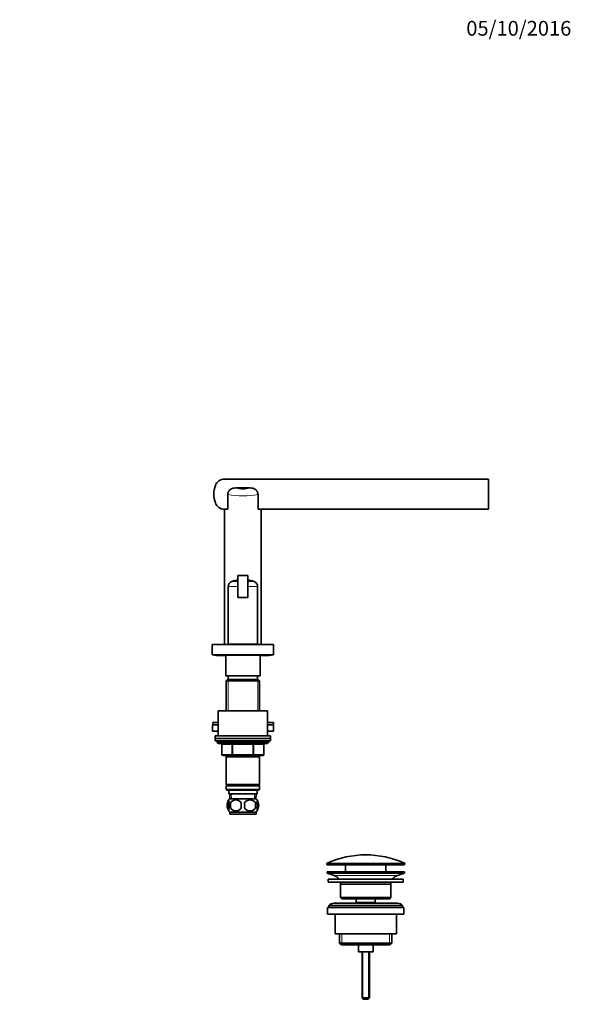
# Model space of a CAD drawing. Units: millimetres. Extents: x 0 to 1395, y 0 to 1371.
# Drawn here: x 946 to 1395, y 570 to 1371 of the extents above; entities that cross this region are included whole.
import ezdxf
from ezdxf import colors
from ezdxf.entities.mleader import LeaderData, LeaderLine
from ezdxf.math import Vec2, Vec3

# ---------------------------------------------------------------- set-up
doc = ezdxf.new("R2010")
doc.units = ezdxf.units.MM
doc.layers.add('DV5_Défaut', color=7, linetype='Continuous')
doc.layers.add('Défaut', color=7, linetype='Continuous')

# ---------------------------------------------------------------- blocks, each defined once
blk = doc.blocks.new('_DOT')
at = {"color": 0}
blk.add_line((0, 0), (-1, 0), dxfattribs=at)
at = {"color": 0, "const_width": 0.333}
blk.add_lwpolyline([(-0.1665, 0, 1), (0.1665, 0, 1)], format="xyb", close=True, dxfattribs=at)
blk = doc.blocks.new('SE4')
at = {"layer": 'DV5_Défaut', "color": 7, "linetype": 'Continuous', "lineweight": 35}
for p, q in [((1327.99, 997.02), (1113.06, 997.02)), ((1327.99, 972.52), (1327.99, 997.02)), ((1133.84, 989.78), (1122.14, 989.78)), ((1115.66, 972.52), (1115.66, 984.47)), ((1140.31, 972.52), (1140.31, 984.47)), ((1112.99, 972.52), (1112.99, 862.57)), ((1113.06, 972.52), (1115.66, 972.52)), ((1140.31, 972.52), (1327.99, 972.52)), ((1142.99, 862.57), (1142.99, 972.52)), ((1123.99, 918.57), (1131.99, 918.57)), ((1123.99, 900.57), (1123.99, 918.57)), ((1131.99, 900.57), (1131.99, 918.57)), ((1115.99, 909.54), (1115.99, 862.77)), ((1139.99, 862.77), (1139.99, 909.54)), ((1123.99, 900.57), (1131.99, 900.57)), ((1102.99, 862.57), (1152.99, 862.57)), ((1102.99, 862.57), (1102.99, 854.07)), ((1115.99, 862.77), (1139.99, 862.77)), ((1118.99, 862.77), (1118.99, 862.57)), ((1136.99, 862.57), (1136.99, 862.77)), ((1152.99, 854.07), (1152.99, 862.57)), ((1102.99, 854.07), (1152.99, 854.07)), ((1105.41, 853.76), (1150.57, 853.76)), ((1107.01, 853.51), (1113.99, 853.51)), ((1113.99, 853.76), (1113.99, 837.07)), ((1141.99, 837.07), (1141.99, 853.76)), ((1141.99, 853.51), (1148.97, 853.51)), ((1113.99, 837.07), (1141.99, 837.07)), ((1115.59, 834.07), (1114.39, 832.87)), ((1114.39, 832.87), (1141.59, 832.87)), ((1114.39, 832.87), (1114.39, 808.57)), ((1140.39, 834.07), (1115.59, 834.07)), ((1115.99, 837.07), (1115.99, 834.07)), ((1139.99, 834.07), (1139.99, 837.07)), ((1141.59, 832.87), (1140.39, 834.07)), ((1141.59, 808.57), (1141.59, 832.87)), ((1107.99, 808.57), (1147.99, 808.57)), ((1107.99, 808.57), (1107.99, 788.07)), ((1147.99, 788.07), (1147.99, 808.57)), ((1103.31, 797.07), (1107.99, 797.07)), ((1103.31, 797.07), (1103.31, 792.07)), ((1103.49, 799.07), (1107.99, 799.07)), ((1103.49, 799.07), (1103.49, 797.07)), ((1103.49, 797.07), (1107.99, 797.07)), ((1147.99, 799.07), (1152.99, 799.07)), ((1147.99, 797.07), (1152.99, 797.07)), ((1147.99, 797.07), (1152.99, 797.07)), ((1152.99, 797.07), (1152.99, 799.07)), ((1152.99, 792.07), (1152.99, 797.07)), ((1103.31, 792.07), (1107.99, 792.07)), ((1105.49, 788.07), (1150.49, 788.07)), ((1105.49, 788.07), (1105.49, 786.07)), ((1105.49, 786.07), (1150.49, 786.07)), ((1105.49, 786.07), (1150.49, 786.07)), ((1105.49, 786.07), (1105.49, 784.07)), ((1147.99, 792.07), (1152.99, 792.07)), ((1150.49, 786.07), (1150.49, 788.07)), ((1150.49, 784.07), (1150.49, 786.07)), ((1105.49, 784.07), (1150.49, 784.07)), ((1106.99, 784.07), (1106.99, 783.07)), ((1107.99, 782.07), (1147.99, 782.07)), ((1110.82, 781.07), (1110.82, 773.07)), ((1145.15, 773.07), (1145.15, 781.07)), ((1148.99, 783.07), (1148.99, 784.07)), ((1119.9, 772.07), (1111.82, 772.07)), ((1114.39, 772.07), (1114.39, 771.07)), ((1114.39, 771.07), (1114.39, 748.57)), ((1114.39, 771.07), (1141.59, 771.07)), ((1136.07, 772.07), (1119.9, 772.07)), ((1144.15, 772.07), (1136.07, 772.07)), ((1141.59, 771.07), (1141.59, 772.07)), ((1141.59, 748.57), (1141.59, 771.07)), ((1141.59, 748.57), (1114.39, 748.57)), ((1114.39, 748.57), (1114.89, 748.07)), ((1114.89, 748.07), (1114.39, 747.57)), ((1114.39, 747.57), (1141.59, 747.57)), ((1114.39, 747.57), (1114.39, 744.57)), ((1114.89, 748.07), (1141.09, 748.07)), ((1141.09, 748.07), (1141.59, 748.57)), ((1141.59, 747.57), (1141.09, 748.07)), ((1141.59, 744.57), (1141.59, 747.57)), ((1141.59, 744.57), (1114.39, 744.57)), ((1114.39, 744.57), (1114.89, 744.07)), ((1114.89, 744.07), (1141.09, 744.07)), ((1116.49, 744.07), (1116.49, 741.07)), ((1116.49, 741.07), (1139.49, 741.07)), ((1117.27, 741.07), (1117.44, 737.07)), ((1138.69, 737.07), (1117.29, 737.07)), ((1138.53, 737.07), (1138.71, 741.07)), ((1139.49, 741.07), (1139.49, 744.07)), ((1141.09, 744.07), (1141.59, 744.57)), ((1115.47, 733.69), (1115.47, 729.49)), ((1116.49, 733.69), (1116.49, 736.07)), ((1116.49, 727.12), (1116.49, 729.49)), ((1117.8, 733.69), (1117.8, 729.49)), ((1138.17, 733.69), (1138.17, 729.49)), ((1139.49, 733.69), (1139.49, 736.07)), ((1139.49, 727.12), (1139.49, 729.49)), ((1140.51, 733.69), (1140.51, 729.49)), ((1138.69, 726.11), (1117.29, 726.11)), ((1117.29, 726.11), (1117.29, 724.57)), ((1138.69, 724.57), (1117.29, 724.57)), ((1138.69, 724.57), (1138.69, 726.11)), ((1196.24, 684.25), (1196.24, 683.87)), ((1259.24, 683.37), (1196.74, 683.37)), ((1211.49, 683.37), (1211.49, 677.57)), ((1244.49, 677.57), (1244.49, 683.37)), ((1259.74, 683.87), (1259.74, 684.25)), ((1196.49, 677.57), (1259.49, 677.57)), ((1196.49, 677.57), (1196.49, 676.57)), ((1196.49, 676.57), (1259.49, 676.57)), ((1196.49, 676.57), (1202.17, 674.64)), ((1253.81, 674.64), (1259.49, 676.57)), ((1259.49, 676.57), (1259.49, 677.57)), ((1197.49, 671.57), (1258.49, 671.57)), ((1197.49, 671.57), (1197.49, 669.07)), ((1197.49, 669.07), (1258.49, 669.07)), ((1207.49, 667.57), (1248.49, 667.57)), ((1207.49, 667.57), (1207.49, 656.57)), ((1248.49, 656.57), (1248.49, 667.57)), ((1258.49, 669.07), (1258.49, 671.57)), ((1197.99, 650.07), (1257.99, 650.07)), ((1197.99, 650.07), (1197.99, 648.57)), ((1253.99, 652.07), (1201.99, 652.07)), ((1207.49, 656.57), (1248.49, 656.57)), ((1207.49, 656.57), (1208.49, 655.57)), ((1208.49, 655.57), (1247.49, 655.57)), ((1220.24, 655.57), (1220.24, 652.57)), ((1220.24, 652.57), (1235.74, 652.57)), ((1220.24, 652.57), (1220.7, 652.07)), ((1235.27, 652.07), (1235.74, 652.57)), ((1235.74, 652.57), (1235.74, 655.57)), ((1247.49, 655.57), (1248.49, 656.57)), ((1257.99, 648.57), (1257.99, 650.07)), ((1196.99, 648.57), (1258.99, 648.57)), ((1196.99, 648.57), (1196.99, 643.07)), ((1196.99, 643.07), (1258.99, 643.07)), ((1202.99, 643.07), (1202.99, 627.07)), ((1252.99, 627.07), (1252.99, 643.07)), ((1258.99, 643.07), (1258.99, 648.57)), ((1202.99, 627.07), (1252.99, 627.07)), ((1206.64, 627.07), (1206.64, 619.57)), ((1249.34, 619.57), (1249.34, 627.07)), ((1206.64, 619.57), (1249.34, 619.57)), ((1206.64, 619.57), (1208.14, 618.07)), ((1208.14, 618.07), (1247.84, 618.07)), ((1221.99, 618.07), (1221.99, 612.57)), ((1233.99, 612.57), (1233.99, 618.07)), ((1247.84, 618.07), (1249.34, 619.57)), ((1221.99, 612.57), (1233.99, 612.57)), ((1224.99, 612.57), (1224.99, 575.07)), ((1230.99, 575.07), (1230.99, 612.57)), ((1224.99, 575.07), (1230.99, 575.07)), ((1224.99, 575.07), (1225.99, 574.07)), ((1225.99, 574.07), (1229.99, 574.07)), ((1229.99, 574.07), (1230.99, 575.07))]:
    blk.add_line(p, q, dxfattribs=at)
at = {"layer": 'DV5_Défaut', "color": 7, "linetype": 'Continuous', "lineweight": 18}
for p, q in [((1123.99, 913.81), (1119.05, 913.81)), ((1131.99, 913.81), (1136.92, 913.81)), ((1115.99, 909.54), (1123.99, 909.54)), ((1131.99, 909.54), (1139.99, 909.54)), ((1115.93, 834.07), (1115.93, 808.57)), ((1140.05, 834.07), (1140.05, 808.57)), ((1148.99, 783.07), (1106.99, 783.07)), ((1110.96, 781.07), (1110.82, 781.07)), ((1119.04, 781.07), (1110.96, 781.07)), ((1110.96, 781.07), (1110.96, 773.07)), ((1119.04, 781.07), (1119.9, 781.07)), ((1119.04, 773.07), (1119.04, 781.07)), ((1119.9, 782.07), (1119.9, 781.07)), ((1119.9, 781.07), (1119.9, 773.07)), ((1136.07, 781.07), (1119.9, 781.07)), ((1136.07, 782.07), (1136.07, 781.07)), ((1136.07, 781.07), (1136.94, 781.07)), ((1136.07, 773.07), (1136.07, 781.07)), ((1136.94, 781.07), (1136.94, 773.07)), ((1145.02, 781.07), (1136.94, 781.07)), ((1145.02, 781.07), (1145.15, 781.07)), ((1145.02, 773.07), (1145.02, 781.07)), ((1110.96, 773.07), (1110.82, 773.07)), ((1110.96, 773.07), (1119.04, 773.07)), ((1115.93, 772.07), (1115.93, 771.07)), ((1119.04, 773.07), (1119.9, 773.07)), ((1119.9, 773.07), (1136.07, 773.07)), ((1119.9, 773.07), (1119.9, 772.07)), ((1136.07, 773.07), (1136.94, 773.07)), ((1136.07, 772.07), (1136.07, 773.07)), ((1136.94, 773.07), (1145.02, 773.07)), ((1140.05, 772.07), (1140.05, 771.07)), ((1145.02, 773.07), (1145.15, 773.07)), ((1118.6, 737.12), (1118.43, 741.07)), ((1137.37, 737.12), (1137.54, 741.07)), ((1259.74, 684.25), (1196.24, 684.25)), ((1196.24, 683.87), (1259.74, 683.87)), ((1196.53, 684.71), (1259.44, 684.71)), ((1202.17, 674.64), (1253.81, 674.64)), ((1208.51, 627.07), (1208.51, 618.07)), ((1247.46, 627.07), (1247.46, 618.07)), ((1225.6, 612.57), (1225.6, 574.46)), ((1230.37, 612.57), (1230.37, 574.46))]:
    blk.add_line(p, q, dxfattribs=at)
at = {"layer": 'DV5_Défaut', "color": 7, "linetype": 'Continuous', "lineweight": 35}
for centre, radius, start, end in [((1113.06, 989.02), 8, 90, 159.25762), ((1124.29, 984.77), 20, 159.25762, 200.74238), ((1113.06, 980.52), 8, 200.74238, 270), ((1120.49, 909.54), 4.5, 108.61146, 180), ((1127.99, 887.27), 28, 98.21321, 108.61146), ((1127.99, 887.27), 28, 71.38854, 81.78679), ((1135.49, 909.54), 4.5, 0, 71.38854), ((1105.41, 855.07), 1.31, 229.7612, 270), ((1107.01, 854.82), 1.31, 234.01397, 270), ((1148.97, 854.82), 1.31, 270, 305.98603), ((1150.57, 855.07), 1.31, 270, 310.2388), ((1107.99, 783.07), 1, 180, 270), ((1109.82, 781.07), 1, 0, 90), ((1146.15, 781.07), 1, 90, 180), ((1147.99, 783.07), 1, 270, 0), ((1111.82, 773.07), 1, 180, 270), ((1144.15, 773.07), 1, 270, 0), ((1123.12, 731.59), 8, 136.77324, 146.39839), ((1132.86, 731.59), 8, 34.02584, 43.22676), ((1123.12, 731.59), 8, 146.39839, 214.17473), ((1123.64, 731.59), 8.44, 165.58248, 194.41752), ((1130.74, 731.59), 13.11, 170.77606, 189.22394), ((1122.24, 730.76), 5.32, 33.50556, 146.49444), ((1122.24, 732.43), 5.32, 213.50556, 326.49444), ((1140.97, 731.59), 14.45, 171.64014, 188.35986), ((1133.74, 730.76), 5.32, 33.50556, 146.49444), ((1115, 731.59), 14.45, 351.64014, 8.35986), ((1133.74, 732.43), 5.32, 213.50556, 326.49444), ((1123.32, 731.59), 15, 351.94843, 8.05157), ((1132.86, 731.59), 8, 326.21826, 34.02584), ((1132.21, 731.59), 8.56, 345.79544, 14.20456), ((1123.12, 731.59), 8, 214.02584, 223.22676), ((1132.86, 731.59), 8, 316.77324, 326.39839), ((1227.99, 613.85), 77.52, 66.06331, 113.93669), ((1196.74, 684.25), 0.5, 113.93669, 180), ((1196.74, 683.87), 0.5, 180, 270), ((1259.24, 683.87), 0.5, 270, 0), ((1259.24, 684.25), 0.5, 0, 66.06331), ((1199.64, 667.21), 7.85, 33.77473, 71.23753), ((1256.33, 667.21), 7.85, 108.76247, 146.22527), ((1199.64, 667.21), 7.85, 2.67059, 13.74461), ((1256.33, 667.21), 7.85, 166.25539, 177.32941), ((1201.99, 647.07), 5, 90, 143.1301), ((1253.99, 647.07), 5, 36.8699, 90)]:
    blk.add_arc(centre, radius, start, end, dxfattribs=at)
at = {"layer": 'DV5_Défaut', "color": 7, "linetype": 'Continuous', "lineweight": 18}
for centre, radius, start, end in [((1127.99, 1007.48), 18.64, 251.71108, 288.28892), ((1127.99, 1047.48), 64.2, 258.93237, 281.06763)]:
    blk.add_arc(centre, radius, start, end, dxfattribs=at)
for centre, major_axis, start_param, end_param in [((1110.09, 781.07), (0, -1), 1.570796, 3.141593), ((1118.17, 781.07), (0, -1), 1.570796, 3.141593), ((1137.8, 781.07), (0, 1), 0, 1.570796), ((1145.88, 781.07), (0, 1), 0, 1.570796), ((1111.82, 773.07), (0, 1), 1.570796, 3.141593), ((1119.9, 773.07), (0, 1), 1.570796, 3.141593), ((1136.07, 773.07), (0, -1), 0, 1.570796), ((1144.15, 773.07), (0, -1), 0, 1.570796)]:
    blk.add_ellipse(centre, major_axis=major_axis, ratio=0.866025, start_param=start_param, end_param=end_param, dxfattribs=at)
at = {"layer": 'DV5_Défaut', "color": 7, "linetype": 'Continuous', "lineweight": 35}
for points, knots in [([(1115.66, 984.47), (1115.66, 984.86), (1115.71, 985.25), (1115.89, 986.01), (1116.03, 986.38), (1116.3, 986.9), (1116.4, 987.07), (1116.62, 987.39), (1116.74, 987.55), (1117.12, 987.99), (1117.41, 988.26), (1117.88, 988.61), (1118.04, 988.72), (1118.38, 988.92), (1118.55, 989.01), (1119.08, 989.26), (1119.45, 989.39), (1120.58, 989.7), (1121.35, 989.78), (1122.14, 989.78)], [0, 0, 0, 0, 0.125, 0.125, 0.25, 0.25, 0.3125, 0.3125, 0.375, 0.375, 0.5, 0.5, 0.5625, 0.5625, 0.625, 0.625, 0.75, 0.75, 1, 1, 1, 1]), ([(1133.84, 989.78), (1134.62, 989.78), (1135.39, 989.7), (1136.51, 989.4), (1136.89, 989.26), (1137.6, 988.93), (1137.93, 988.73), (1138.4, 988.38), (1138.56, 988.25), (1138.84, 987.99), (1138.98, 987.85), (1139.23, 987.55), (1139.35, 987.4), (1139.57, 987.08), (1139.67, 986.91), (1139.94, 986.38), (1140.08, 986.02), (1140.26, 985.26), (1140.31, 984.86), (1140.31, 984.47)], [0, 0, 0, 0, 0.25, 0.25, 0.375, 0.375, 0.5, 0.5, 0.5625, 0.5625, 0.625, 0.625, 0.6875, 0.6875, 0.75, 0.75, 0.875, 0.875, 1, 1, 1, 1]), ([(1115.47, 733.69), (1115.6, 734.11), (1115.77, 734.46), (1116.06, 734.91), (1116.16, 735.05), (1116.34, 735.25), (1116.4, 735.32), (1116.47, 735.39)], [0, 0, 0, 0, 0.5512, 0.5512, 0.826799, 0.826799, 1, 1, 1, 1]), ([(1116.47, 727.8), (1116.29, 727.97), (1116.12, 728.18), (1115.77, 728.73), (1115.6, 729.08), (1115.47, 729.49)], [0, 0, 0, 0, 0.447037, 0.447037, 1, 1, 1, 1]), ([(1116.49, 729.49), (1116.29, 730.17), (1116.18, 730.88), (1116.18, 732.31), (1116.28, 733.01), (1116.49, 733.69)], [0, 0, 0, 0, 0.5, 0.5, 1, 1, 1, 1]), ([(1139.49, 729.49), (1139.69, 730.17), (1139.79, 730.88), (1139.79, 732.31), (1139.69, 733.01), (1139.49, 733.69)], [0, 0, 0, 0, 0.5, 0.5, 1, 1, 1, 1]), ([(1140.51, 733.69), (1140.37, 734.11), (1140.2, 734.46), (1139.91, 734.91), (1139.81, 735.05), (1139.64, 735.25), (1139.57, 735.32), (1139.5, 735.39)], [0, 0, 0, 0, 0.5512, 0.5512, 0.826799, 0.826799, 1, 1, 1, 1]), ([(1139.5, 727.8), (1139.68, 727.97), (1139.85, 728.18), (1140.2, 728.73), (1140.37, 729.08), (1140.51, 729.49)], [0, 0, 0, 0, 0.4470373, 0.4470373, 1, 1, 1, 1])]:
    blk.add_open_spline(points, degree=3, knots=knots, dxfattribs=at)

msp = doc.modelspace()

# ---------------------------------------------------------------- block references
at = {"layer": 'Défaut'}
msp.add_blockref('SE4', (0, 0), dxfattribs=at)

# ---------------------------------------------------------------- leaders
at = {"layer": 'Défaut', "color": 7, "linetype": 'Continuous', "lineweight": 18}
ml = msp.add_multileader_mtext('Standard', dxfattribs=at)
ml.set_content('{\\pxsm0.9;\\fSolid Edge ISO|b1||i0||c0|p34;\\W1.;05/10/2016\\P}', color=256)
ml.set_leader_properties()
ml.set_arrow_properties(name='DOT')
ml.build(insert=Vec2(0, 0))
ml.multileader.update_dxf_attribs({"leader_type": 0, "dogleg_length": 0, "arrow_head_size": 12})
ctx = ml.context
ctx.base_point, ctx.char_height, ctx.arrow_head_size, ctx.landing_gap_size = Vec3(1307.85, 1363.51), 12, 12, 4.2
notes = []
notes.append((ctx, [(0, (0, 0, 0), (0, 0), (1, 0), 1, [])]))
ctx.mtext.insert = Vec3(1309.85, 1369.63)
for ctx, leaders in notes:
    for number, flags, end, landing, length, lines in leaders:
        leader = LeaderData()
        leader.index, (leader.has_last_leader_line, leader.has_dogleg_vector, leader.attachment_direction) = number, flags
        leader.last_leader_point, leader.dogleg_vector, leader.dogleg_length = Vec3(end), Vec3(landing), length
        for number, points, colour, breaks in lines:
            line = LeaderLine()
            line.index, line.vertices, line.color, line.breaks = number, Vec3.list(points), colors.encode_raw_color(colour), breaks
            leader.lines.append(line)
        ctx.leaders.append(leader)

doc.saveas('drawing.dxf')
